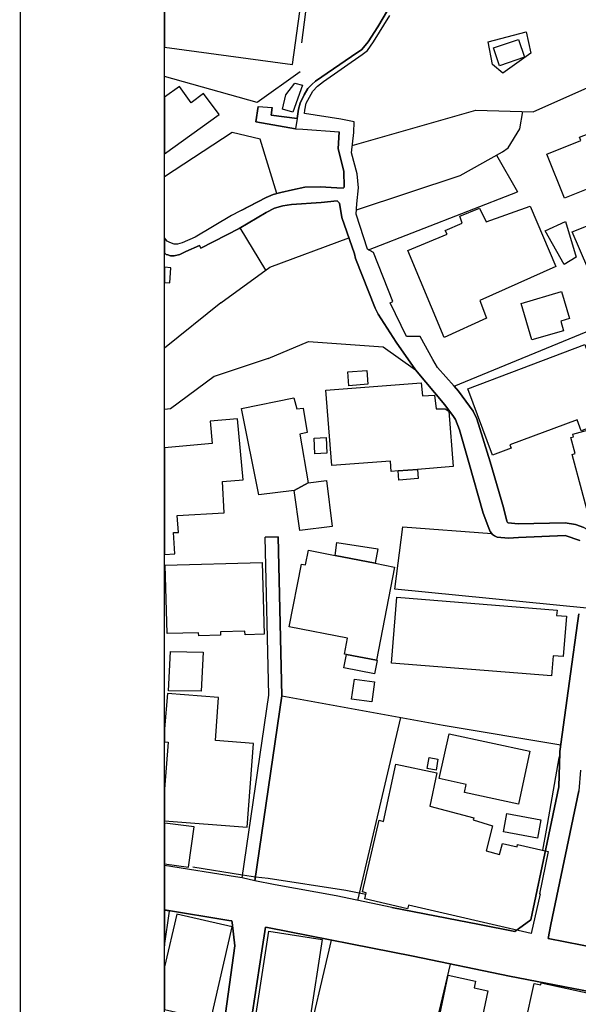
# Model space of a CAD drawing. Extents: x -10 to 410, y -24 to 273.
# Drawn here: x -10 to 28, y 47 to 115 of the extents above; entities that cross this region are included whole.
import ezdxf

# ---------------------------------------------------------------- set-up
doc = ezdxf.new("R2010")
doc.units = 0
for name, color, linetype in [('05_DM_LINE', 7, 'Continuous'), ('06_HOUSE_POLY', 160, 'Continuous'), ('08_ROAD_LINE', 3, 'Continuous'), ('09_ROAD_POLY', 5, 'Continuous'), ('印刷レイアウト', 1, 'Continuous'), ('印刷用フレーム', 1, 'Continuous'), ('背景', 3, 'Continuous')]:
    doc.layers.add(name, color=color, linetype=linetype)

msp = doc.modelspace()

# ---------------------------------------------------------------- linework, layer by layer
at = {"layer": '05_DM_LINE', "color": 253}
for p, q in [((22.498713, 105.666246), (23.953749, 103.146503)), ((6.617856, 97.736325), (4.858101, 100.658455)), ((3.52795, 95.498047), (-0.352778, 92.377479)), ((15.513265, 75.771775), (16.048461, 80.068498)), ((16.048461, 80.068498), (22.178319, 79.603754)), ((28.737953, 74.44748), (15.513265, 75.771775)), ((12.96355, 54.310552), (15.907901, 66.93166)), ((25.942947, 59.16228), (26.833676, 64.150434)), ((26.833676, 64.150434), (26.867783, 64.287204)), ((25.697829, 57.771495), (25.942947, 59.16228)), ((1.598352, 56.642537), (5.018298, 56.080298)), ((5.018298, 56.080298), (5.907822, 55.935604))]:
    msp.add_line(p, q, dxfattribs=at)
for points in [[(-0.281637, 118.783447), (0.178456, 118.736594), (2.402954, 118.337996), (6.778053, 117.267605), (8.192954, 117.033339), (9.068008, 116.990275), (9.543604, 116.986485), (9.068008, 113.396696)], [(12.568053, 106.33804), (21.07296, 108.756152), (25.038782, 108.650388), (37.523119, 114.201126), (39.768287, 114.34203)], [(24.867905, 112.693552), (22.947953, 111.310691), (22.233096, 111.915994), (21.938196, 113.482479), (24.558191, 114.17012), (24.867905, 112.693552)], [(8.992905, 111.416111), (6.02306, 109.283252), (-0.352778, 111.087104)], [(12.853134, 101.892833), (19.998607, 104.267537), (22.923493, 105.900513), (23.30831, 106.177843), (24.123764, 107.482501), (24.322891, 108.666235)], [(7.37371, 103.021446), (6.228216, 106.75593), (4.298446, 107.232387), (-0.352778, 104.167974)], [(4.958698, 101.876986), (6.638354, 102.736537), (7.117912, 102.947377), (7.643289, 103.103784), (8.447891, 103.27535), (9.298485, 103.451394), (10.363019, 103.490324), (11.508514, 103.41212), (11.953792, 103.400407), (11.987899, 103.44726), (12.013392, 103.470687), (11.998751, 104.560715), (11.588612, 106.09585), (11.673534, 107.271661)], [(15.362887, 95.572461), (14.027912, 98.951411), (13.688226, 99.142613), (23.953749, 103.146503)], [(11.532802, 102.513639), (10.438123, 102.392716), (8.388291, 102.255946), (7.782815, 102.170163), (7.20869, 102.013756), (6.638354, 101.716789), (4.778003, 100.607468), (2.148017, 99.252167), (2.043631, 99.451294), (1.10312, 99.033404), (0.703833, 98.830143), (0.293694, 98.732647), (0.04358, 98.740226), (-0.132119, 98.78708), (-0.257176, 98.830143), (-0.351917, 98.908347), (-0.352778, 98.90938)], [(3.52795, 95.498047), (6.902938, 97.943376), (12.338609, 99.978738)], [(19.588468, 89.748183), (29.458667, 93.80685), (34.218411, 95.431901), (33.748672, 96.365522), (36.103223, 97.396639)], [(6.773058, 91.662278), (9.558245, 92.818452), (14.692988, 92.470841), (16.918692, 90.865427), (17.808215, 89.810539)], [(6.773058, 91.662278), (3.058211, 90.419976), (0.04358, 88.185832), (-0.352778, 88.144146)], [(19.588468, 89.748183), (19.893187, 89.400572), (20.902945, 88.033214), (21.153059, 87.50198), (22.068076, 84.533341), (22.978098, 81.400372), (23.223216, 80.447458), (23.268175, 80.365465), (23.313133, 80.322401)], [(23.313133, 80.322401), (23.998707, 80.255911), (27.242782, 80.322401), (27.942997, 80.220771)], [(7.46845, 79.365354), (7.718392, 68.416151), (18.833648, 66.400426), (26.928417, 65.037202)], [(5.907822, 55.935604), (6.768235, 55.853611), (12.138277, 55.037123), (13.513387, 54.748079)], [(11.123697, 51.580314), (9.253526, 43.63868), (17.338477, 41.513745), (19.34335, 49.935626)]]:
    msp.add_lwpolyline(points, dxfattribs=at)
at = {"layer": '06_HOUSE_POLY', "color": 255}
for points in [[(8.948808, 115.572274), (-0.352778, 116.821465), (-0.352778, 113.095595), (8.458571, 111.912204)], [(22.703696, 111.822287), (22.288734, 113.049086), (24.024029, 113.642676), (24.443986, 112.412088), (22.703696, 111.822287)], [(8.474246, 108.634885), (7.764384, 108.838146), (8.004507, 109.830333), (8.623763, 110.61926), (9.139322, 110.494203), (8.474246, 108.634885)], [(2.319066, 109.908192), (1.474329, 109.279462), (0.67455, 110.388783), (-0.352778, 109.66049), (-0.352778, 105.749962), (3.39428, 108.466764)], [(33.969331, 102.103673), (32.974215, 104.509728), (31.504537, 103.990207), (31.448899, 104.119398), (29.573905, 103.369401), (29.479165, 103.61917), (27.179392, 102.697263), (25.964479, 105.740316), (28.304388, 106.673937), (28.214471, 106.900624), (35.089503, 109.529576), (36.443943, 106.767643), (37.649037, 103.662234), (36.93418, 103.439681), (37.149154, 102.908447), (35.444004, 102.275583), (35.269165, 102.763753), (33.969331, 102.103673)], [(29.878624, 95.377124), (27.714587, 100.392839), (33.16869, 102.54499), (33.248617, 102.349653), (33.724212, 102.533276), (35.099322, 99.048907), (34.613908, 98.857704), (35.099322, 97.623326), (34.814068, 97.509983), (29.878624, 95.377124)], [(18.903928, 93.107495), (16.398999, 99.088181), (19.104088, 100.213005), (18.974208, 100.478621), (20.144162, 100.982639), (19.988961, 101.467019), (21.339438, 102.017546), (21.788679, 101.068422), (24.828803, 102.16224), (26.594415, 97.98265), (21.359075, 95.642741), (21.818995, 94.423866), (18.903928, 93.107495)], [(27.16854, 98.138713), (25.84924, 100.447271), (27.25949, 101.091848), (27.983994, 98.627227), (27.16854, 98.138713)], [(0.083716, 97.908236), (-0.352778, 97.944754), (-0.352778, 96.892277), (-0.001378, 96.865405)], [(24.939046, 92.931795), (24.198867, 95.455328), (26.984055, 96.275605), (27.533892, 94.400439), (26.934273, 94.22474), (27.123754, 93.572238), (24.939046, 92.931795)], [(22.224311, 84.994295), (20.524156, 89.572483), (28.588608, 92.615535), (30.4245, 87.419987), (28.328848, 86.677913), (28.064092, 87.4317), (23.423549, 85.709153), (23.514327, 85.474886), (22.224311, 84.994295)], [(12.328791, 89.779533), (12.259372, 90.728657), (13.573848, 90.834077), (13.653947, 89.884953), (12.328791, 89.779533)], [(17.054428, 84.017611), (15.734096, 83.912191), (15.259361, 83.873261), (15.213542, 84.572271), (11.154013, 84.283228), (10.753521, 89.478776), (17.309193, 89.982449), (17.408929, 89.088102), (18.243848, 89.123242), (18.349268, 88.181698), (18.958705, 88.197545), (19.229145, 88.037348), (19.519222, 84.212948), (17.054428, 84.017611)], [(9.53878, 83.08399), (8.578805, 82.552756), (6.123657, 82.251999), (4.939061, 88.205124), (8.554344, 88.955122), (8.753643, 88.189621), (9.18428, 88.224761), (9.469362, 86.549067), (8.958626, 86.447437), (9.53878, 83.08399)], [(0.248736, 79.658187), (0.594451, 79.674034), (0.503501, 80.838132), (3.753604, 81.033469), (3.623724, 83.177696), (5.0543, 83.298964), (4.668621, 87.50198), (2.774163, 87.334204), (2.908866, 85.794935), (-0.352778, 85.492801), (-0.352778, 78.145445), (0.344337, 78.189543)], [(30.61398, 76.830108), (30.019184, 79.049094), (29.538765, 78.924037), (29.213548, 80.123275), (29.043533, 80.080211), (27.713554, 85.037359), (27.923532, 85.099715), (27.628632, 86.209036), (27.809155, 86.2521), (27.759374, 86.443647), (30.549384, 87.193644), (32.569071, 79.6699), (32.304316, 79.59962), (32.883436, 77.439545), (30.61398, 76.830108)], [(9.993877, 85.088002), (9.9391, 86.162183), (10.769196, 86.209036), (10.823801, 85.134855), (9.993877, 85.088002)], [(17.054428, 84.017611), (17.109033, 83.388881), (15.7887, 83.267613), (15.734096, 83.912191), (17.054428, 84.017611)], [(9.53878, 83.08399), (10.79848, 83.25211), (11.189153, 80.088135), (8.948808, 79.814594), (8.578805, 82.552756), (9.53878, 83.08399)], [(14.144184, 77.544965), (11.38449, 78.080333), (11.503518, 78.97847), (14.338487, 78.553), (14.144184, 77.544965)], [(11.38449, 78.080333), (14.144184, 77.544965), (15.483982, 77.279348), (14.229106, 70.86527), (12.163771, 71.263867), (12.033891, 71.287294), (12.248692, 72.392825), (8.224304, 73.177962), (9.064046, 77.490188), (9.359119, 77.431622), (9.559279, 78.439657), (11.38449, 78.080333)], [(1.993849, 72.556812), (1.98403, 72.763862), (-0.190686, 72.705295), (-0.320566, 77.419908), (6.363953, 77.603532), (6.503651, 72.662231), (5.18418, 72.623302), (5.179357, 72.877205), (3.493844, 72.830352), (3.498667, 72.599875), (1.993849, 72.556812)], [(26.293658, 69.783165), (15.278998, 70.669933), (15.644179, 75.205056), (26.679336, 74.318633), (26.649019, 73.958965), (27.328737, 73.904533), (27.109112, 71.115384), (26.408896, 71.170161), (26.293658, 69.783165)], [(2.158869, 68.724832), (-0.0863, 68.767551), (0.048576, 71.474707), (2.293572, 71.427854), (2.158869, 68.724832)], [(12.163771, 71.263867), (14.229106, 70.86527), (14.283883, 70.849767), (14.104221, 69.927859), (11.984109, 70.34196), (12.163771, 71.263867)], [(13.913707, 67.998261), (12.528951, 68.193598), (12.724288, 69.572325), (14.109044, 69.373199), (13.913707, 67.998261)], [(5.764334, 65.135042), (3.139343, 65.334169), (3.363963, 68.306942), (-0.166398, 68.580138), (-0.352778, 66.139632), (-0.352778, 65.238395), (-0.11076, 65.217036), (-0.352778, 61.985192), (-0.352778, 59.7948), (5.328701, 59.369331)], [(24.014383, 60.947529), (20.293679, 61.763672), (20.413741, 62.294906), (18.554423, 62.71314), (19.253605, 65.802702), (24.804343, 64.591751), (24.014383, 60.947529)], [(18.343411, 63.298806), (17.72915, 63.404571), (17.85903, 64.162147), (18.474325, 64.056727), (18.343411, 63.298806)], [(24.89426, 52.045058), (16.439134, 53.990503), (16.398999, 53.798956), (16.383496, 53.748313), (13.443968, 54.43182), (13.538708, 54.84971), (13.264307, 54.908276), (14.413763, 59.837863), (14.713486, 59.767584), (15.569076, 63.709117), (18.394226, 63.107604), (17.918631, 60.802835), (20.939118, 59.99806), (20.903978, 59.865424), (22.233957, 59.466827), (21.793674, 57.728776), (22.724194, 57.482452), (22.928316, 58.244162), (23.923432, 58.001972), (23.963567, 58.173882), (26.059219, 57.689502), (25.458567, 54.77943), (25.5192, 54.763927), (24.89426, 52.045058)], [(25.323863, 58.60762), (22.993773, 59.045147), (23.229073, 60.306741), (25.559163, 59.873348), (25.323863, 58.60762)], [(1.678451, 59.384833), (-0.350883, 59.65045), (-0.352778, 59.639081), (-0.352778, 56.849243), (1.293633, 56.603608)], [(-0.352778, 53.620155), (-0.352778, 51.194463), (-0.01602, 53.572268)], [(2.828768, 46.084009), (4.293623, 52.502222), (0.479213, 53.373142), (-0.352778, 49.737533), (-0.352778, 46.809201), (0.149, 46.693446)], [(8.463566, 42.170036), (5.363841, 42.638913), (6.81905, 52.193541), (10.503579, 51.627167), (9.654019, 46.107435), (9.198922, 46.177715), (8.843388, 43.857444), (8.723326, 43.877081), (8.463566, 42.170036)], [(20.368783, 40.795098), (19.553328, 40.962874), (19.713525, 41.732509), (17.708652, 42.154533), (19.173507, 49.158412), (21.064175, 48.759814), (20.968401, 48.287147), (21.899094, 48.09181), (20.368783, 40.795098)], [(27.693917, 39.2169), (23.24871, 40.193585), (25.093387, 48.603752), (25.559163, 48.498332), (25.588447, 48.642681), (29.689144, 47.748334), (28.993751, 44.580225), (29.528947, 44.458957), (29.234047, 43.127083), (28.583613, 43.275567), (27.693917, 39.2169)]]:
    msp.add_lwpolyline(points, close=True, dxfattribs=at)
at = {"layer": '08_ROAD_LINE', "color": 253}
for p, q in [((6.078699, 109.021769), (7.04367, 108.947355)), ((5.867859, 55.662063), (7.718392, 68.416151))]:
    msp.add_line(p, q, dxfattribs=at)
for points in [[(8.777931, 108.181855), (8.863025, 108.841935), (8.983086, 109.236399), (9.248703, 109.81862), (9.498645, 110.252013), (9.778042, 110.537267), (10.038664, 110.771533), (12.527917, 112.455151), (13.233129, 112.951245), (13.663765, 113.470766), (14.328841, 114.506017), (15.657787, 116.791149)], [(19.588468, 89.748183), (18.442974, 91.037337), (18.112934, 91.595787), (17.253555, 93.166062), (16.298574, 93.162272), (15.173579, 95.502181), (15.362887, 95.572461), (14.027912, 98.951411), (13.617773, 99.185677), (12.828847, 101.60379), (12.89327, 102.322437), (13.003513, 103.416254), (12.918591, 104.373302), (12.508453, 105.826443), (12.673473, 107.228597), (12.697933, 107.970671), (11.793595, 108.138791), (9.277987, 108.537389), (9.303308, 108.756152), (9.398048, 109.236399), (9.628525, 109.658423), (9.858141, 110.072523), (10.168544, 110.41221), (10.588501, 110.736393), (13.25845, 112.591922), (13.617773, 112.877176), (14.038764, 113.470766), (15.148085, 115.291154)], [(6.078699, 109.021769), (5.923497, 107.966881), (8.663726, 107.48629)], [(8.777931, 108.181855), (6.992855, 108.419911), (7.04367, 108.947355)], [(8.663726, 107.48629), (9.163782, 107.447361), (11.673534, 107.271661), (11.588612, 106.09585), (11.998751, 104.560715), (12.013392, 103.470687), (11.987899, 103.44726), (11.953792, 103.400407), (11.508514, 103.41212), (10.363019, 103.490324), (9.298485, 103.451394), (8.447891, 103.27535), (7.643289, 103.103784), (7.117912, 102.947377), (6.638354, 102.736537), (4.248664, 101.513873), (1.74873, 100.025591), (0.848355, 99.623204), (0.523138, 99.541211), (0.308336, 99.541211), (-0.007235, 99.638707), (-0.177078, 99.748261), (-0.352778, 99.960135)], [(28.237897, 79.123164), (27.233135, 79.451137), (24.013349, 79.330214), (23.328809, 79.271647), (22.563136, 79.35364), (22.373656, 79.443557), (22.233096, 79.525551), (22.078756, 79.748104), (22.013299, 79.857658), (21.9332, 80.076421), (21.903056, 80.158415), (21.598337, 81.005908), (20.608044, 84.498201), (19.953821, 86.751983), (19.673562, 87.443414), (19.543682, 87.670101), (18.94303, 88.463162), (16.918692, 90.865427), (15.593363, 92.787101), (14.362948, 94.70533), (14.14315, 95.115297), (12.793534, 98.53731), (12.723254, 98.861494), (11.853196, 101.377102), (11.692999, 102.353787), (11.532802, 102.513639), (10.438123, 102.392716), (8.388291, 102.255946), (7.782815, 102.170163), (7.20869, 102.013756), (6.638354, 101.716789), (4.778003, 100.607468), (2.148017, 99.252167), (2.043631, 99.451294), (1.10312, 99.033404), (0.703833, 98.830143), (0.293694, 98.732647), (0.04358, 98.740226), (-0.132119, 98.78708), (-0.257176, 98.830143), (-0.351917, 98.908347), (-0.352778, 98.90938)], [(19.588468, 89.748183), (19.893187, 89.400572), (20.902945, 88.033214), (21.153059, 87.50198), (22.068076, 84.533341), (22.978098, 81.400372), (23.223216, 80.447458), (23.268175, 80.365465), (23.313133, 80.322401)], [(23.313133, 80.322401), (23.998707, 80.255911), (27.242782, 80.322401), (27.942997, 80.220771)], [(27.942997, 80.220771), (28.513333, 80.017855), (28.987895, 79.756028), (29.22819, 78.888897), (29.78285, 76.630981), (29.913764, 75.94334), (29.81799, 74.396493), (31.09836, 74.263856), (31.083719, 74.150513), (32.693095, 73.943462), (34.72329, 73.697483)], [(4.987981, 55.880827), (6.813193, 68.470928), (6.568075, 79.341927)], [(7.718392, 68.416151), (7.46845, 79.365354), (6.568075, 79.341927)], [(15.29364, 53.826172), (21.328758, 52.669998), (23.768231, 52.181828), (24.873762, 52.982468), (25.998758, 58.310653), (26.798537, 62.146766), (26.878635, 64.513892), (26.86296, 64.572458), (27.608134, 69.919935), (28.093376, 73.416018), (28.188116, 74.056806)], [(28.298531, 63.283303), (28.173474, 61.865302), (26.258518, 52.669998), (26.058185, 51.705371)], [(26.058185, 51.705371), (31.923461, 50.552987), (35.838467, 49.748212), (36.192967, 49.728575), (36.612925, 50.60363), (36.703703, 52.955252), (36.503543, 52.970755), (36.737981, 54.095923), (36.978105, 55.713051), (36.858043, 56.017597), (36.858043, 56.115438), (36.867862, 56.185718), (36.938142, 56.353494), (37.078701, 56.646672), (37.28868, 56.638748), (37.5133, 58.416073), (37.828699, 60.666064)], [(4.987981, 55.880827), (4.532884, 55.943528), (-0.352778, 56.725909)], [(15.29364, 53.826172), (11.453737, 54.627157), (7.253649, 55.400581), (5.867859, 55.662063)], [(-0.352778, 20.312283), (0.088539, 20.177924), (0.108004, 20.408401), (0.598241, 25.185715), (0.928453, 25.146441), (1.768195, 32.041111), (2.273074, 35.396634), (2.673566, 37.705192), (2.748669, 38.775583), (3.748608, 45.857666), (4.473284, 51.181717), (4.303441, 52.791265), (4.268301, 52.908398), (4.063146, 52.943538), (-0.352778, 53.661841)], [(35.31309, 46.795076), (23.40305, 49.091922), (16.758495, 50.470993), (6.728099, 52.447445), (6.593396, 52.467082), (6.343454, 50.837896), (5.543675, 45.568623)]]:
    msp.add_lwpolyline(points, dxfattribs=at)
at = {"layer": '09_ROAD_POLY', "color": 7}
for points in [[(15.657787, 116.791149), (14.328841, 114.506017), (13.663765, 113.470766), (13.233129, 112.951245), (12.527917, 112.455151), (10.038664, 110.771533), (9.778042, 110.537267), (9.498645, 110.252013), (9.248703, 109.81862), (8.983086, 109.236399), (8.863025, 108.841935), (8.777931, 108.181855), (8.663726, 107.48629), (9.163782, 107.447361), (11.673534, 107.271661), (11.588612, 106.09585), (11.998751, 104.560715), (12.013392, 103.470687), (11.987899, 103.44726), (11.953792, 103.400407), (11.508514, 103.41212), (10.363019, 103.490324), (9.298485, 103.451394), (8.447891, 103.27535), (7.643289, 103.103784), (7.117912, 102.947377), (6.638354, 102.736537), (4.248664, 101.513873), (1.74873, 100.025591), (0.848355, 99.623204), (0.523138, 99.541211), (0.308336, 99.541211), (-0.007235, 99.638707), (-0.177078, 99.748261), (-0.352778, 99.960135), (-0.352778, 98.90938), (-0.351917, 98.908347), (-0.257176, 98.830143), (-0.132119, 98.78708), (0.04358, 98.740226), (0.293694, 98.732647), (0.703833, 98.830143), (1.10312, 99.033404), (2.043631, 99.451294), (2.148017, 99.252167), (4.778003, 100.607468), (6.638354, 101.716789), (7.20869, 102.013756), (7.782815, 102.170163), (8.388291, 102.255946), (10.438123, 102.392716), (11.532802, 102.513639), (11.692999, 102.353787), (11.853196, 101.377102), (12.723254, 98.861494), (12.793534, 98.53731), (14.14315, 95.115297), (14.362948, 94.70533), (15.593363, 92.787101), (16.918692, 90.865427), (18.94303, 88.463162), (19.543682, 87.670101), (19.673562, 87.443414), (19.953821, 86.751983), (20.608044, 84.498201), (21.598337, 81.005908), (21.903056, 80.158415), (21.9332, 80.076421), (22.013299, 79.857658), (22.078756, 79.748104), (22.233096, 79.525551), (22.373656, 79.443557), (22.563136, 79.35364), (23.328809, 79.271647), (24.013349, 79.330214), (27.233135, 79.451137), (28.237897, 79.123164)], [(28.513333, 80.017855), (27.942997, 80.220771), (27.242782, 80.322401), (23.998707, 80.255911), (23.313133, 80.322401), (23.268175, 80.365465), (23.223216, 80.447458), (22.978098, 81.400372), (22.068076, 84.533341), (21.153059, 87.50198), (20.902945, 88.033214), (19.893187, 89.400572), (19.588468, 89.748183), (18.442974, 91.037337), (18.112934, 91.595787), (17.253555, 93.166062), (16.298574, 93.162272), (15.173579, 95.502181), (15.362887, 95.572461), (14.027912, 98.951411), (13.617773, 99.185677), (12.828847, 101.60379), (12.89327, 102.322437), (13.003513, 103.416254), (12.918591, 104.373302), (12.508453, 105.826443), (12.673473, 107.228597), (12.697933, 107.970671), (11.793595, 108.138791), (9.277987, 108.537389), (9.303308, 108.756152), (9.398048, 109.236399), (9.628525, 109.658423), (9.858141, 110.072523), (10.168544, 110.41221), (10.588501, 110.736393), (13.25845, 112.591922), (13.617773, 112.877176), (14.038764, 113.470766), (15.148085, 115.291154)], [(28.188116, 74.056806), (28.093376, 73.416018), (27.608134, 69.919935), (26.86296, 64.572458), (26.878635, 64.513892), (26.798537, 62.146766), (25.998758, 58.310653), (24.873762, 52.982468), (23.768231, 52.181828), (21.328758, 52.669998), (15.29364, 53.826172), (11.453737, 54.627157), (7.253649, 55.400581), (5.867859, 55.662063), (5.86872, 55.662063), (4.988843, 55.884961), (4.987981, 55.880827), (4.532884, 55.943528), (-0.352778, 56.725909), (-0.352778, 53.661841), (4.063146, 52.943538), (4.268301, 52.908398), (4.303441, 52.791265), (4.473284, 51.181717), (3.748608, 45.857666)], [(31.923461, 50.552987), (26.058185, 51.705371), (26.258518, 52.669998), (28.173474, 61.865302)], [(5.543675, 45.568623), (6.343454, 50.837896), (6.593396, 52.467082), (6.728099, 52.447445), (16.758495, 50.470993), (23.40305, 49.091922), (35.31309, 46.795076)]]:
    msp.add_lwpolyline(points, dxfattribs=at)
for points in [[(6.078699, 109.021769), (7.04367, 108.947355), (6.992855, 108.419911), (8.777931, 108.181855), (8.663726, 107.48629), (8.663726, 107.48629), (5.923497, 107.966881), (6.078699, 109.021769)], [(7.718392, 68.416151), (5.86872, 55.662063), (4.988843, 55.884961), (6.813193, 68.470928), (6.568075, 79.341927), (7.46845, 79.365354), (7.718392, 68.416151)]]:
    msp.add_lwpolyline(points, close=True, dxfattribs=at)
at = {"layer": '印刷レイアウト', "color": 7}
for points in [[(-10.309448, -23.852808), (409.661817, -23.852808), (409.632878, 273.147152), (-10.338387, 273.147152)], [(399.647269, -0.352433), (-0.353122, -0.352433), (-0.353122, 249.647122), (399.647269, 249.647122)]]:
    msp.add_lwpolyline(points, close=True, dxfattribs=at)
at = {"layer": '印刷用フレーム', "color": 7}
msp.add_lwpolyline([(399.647268, -0.352778), (-0.352778, -0.352778), (-0.352778, 249.647122), (399.647268, 249.647122)], close=True, dxfattribs=at)
msp.add_lwpolyline([(399.647268, -0.352778), (-0.352778, -0.352778), (-0.352778, 249.647122), (399.647268, 249.647122)], close=True, dxfattribs=at)
at = {"layer": '背景', "color": 7}
msp.add_lwpolyline([(399.647268, -0.352778), (-0.352778, -0.352778), (-0.352778, 249.647122), (399.647268, 249.647122)], close=True, dxfattribs=at)

doc.saveas('drawing.dxf')
